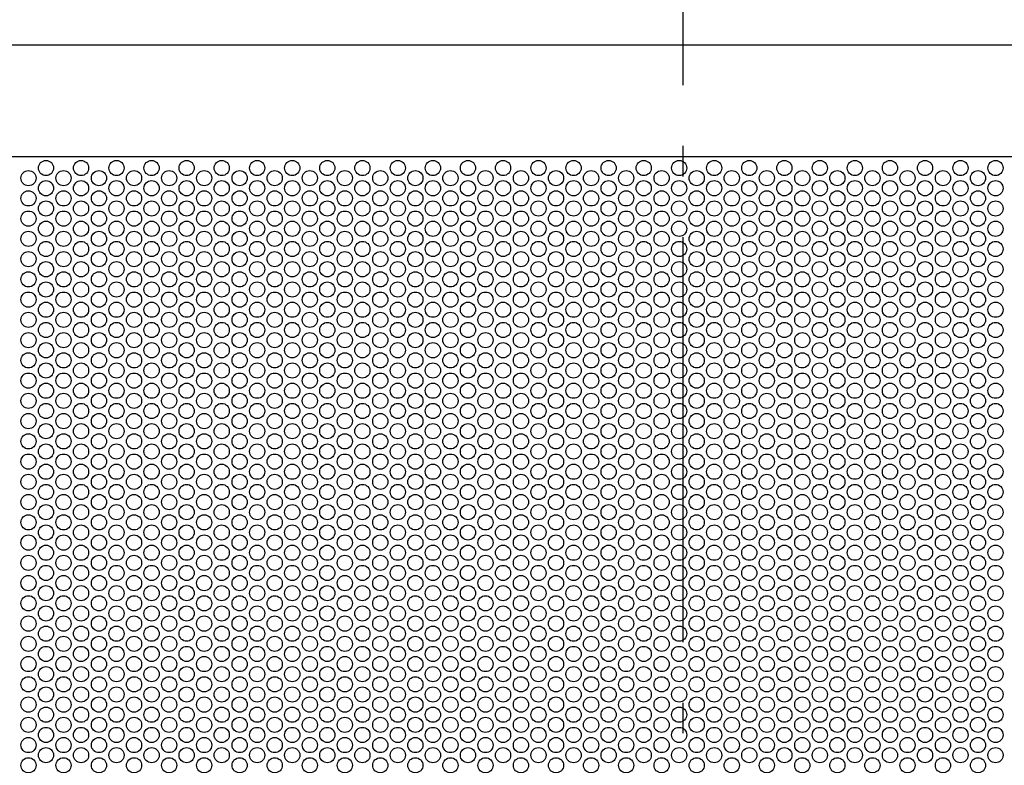
# Model space of a CAD drawing. Extents: x -488 to 1033, y -492 to 665.
# Drawn here: x -131 to 63, y 92 to 239 of the extents above; entities that cross this region are included whole.
import ezdxf

# ---------------------------------------------------------------- set-up
doc = ezdxf.new("R2010")
doc.units = 0
doc.header["$LTSCALE"] = 20
doc.linetypes.add('DASHDOT', pattern=[5.5, 4, -0.6, 0.3, -0.6])
doc.layers.add('BASIS', color=6, linetype='DASHDOT')
doc.layers.add('DETAIL', color=5, linetype='CONTINUOUS')

msp = doc.modelspace()

# ---------------------------------------------------------------- linework, layer by layer
at = {"layer": 'BASIS', "color": 6, "linetype": 'DASHDOT'}
msp.add_line((0, 306.55147), (0, -343.584474), dxfattribs=at)
at = {"layer": 'DETAIL', "color": 5, "linetype": 'CONTINUOUS'}
for p, q in [((-242, 234.5), (242, 234.5)), ((-242, 212.5), (242, 212.5))]:
    msp.add_line(p, q, dxfattribs=at)
for centre in [(-125.796234, 210.2), (-118.868031, 210.2), (-111.868031, 210.2), (-104.939828, 210.2), (-98.011625, 210.2), (-91.083421, 210.2), (-84.083421, 210.2), (-77.155218, 210.2), (-70.227015, 210.2), (-63.298812, 210.2), (-56.298812, 210.2), (-49.370608, 210.2), (-42.442405, 210.2), (-35.514202, 210.2), (-28.514202, 210.2), (-21.585999, 210.2), (-14.657796, 210.2), (-7.729592, 210.2), (-0.729592, 210.2), (6.198611, 210.2), (13.126814, 210.2), (20.055017, 210.2), (27.055017, 210.2), (33.983221, 210.2), (40.911424, 210.2), (47.839627, 210.2), (54.839627, 210.2), (61.76783, 210.2), (-129.260336, 208.2), (-122.332133, 208.2), (-115.332133, 208.2), (-108.403929, 208.2), (-101.475726, 208.2), (-94.547523, 208.2), (-87.547523, 208.2), (-80.61932, 208.2), (-73.691117, 208.2), (-66.762913, 208.2), (-59.762913, 208.2), (-52.83471, 208.2), (-45.906507, 208.2), (-38.978304, 208.2), (-31.978304, 208.2), (-25.0501, 208.2), (-18.121897, 208.2), (-11.193694, 208.2), (-4.193694, 208.2), (2.734509, 208.2), (9.662713, 208.2), (16.590916, 208.2), (23.590916, 208.2), (30.519119, 208.2), (37.447322, 208.2), (44.375525, 208.2), (51.375525, 208.2), (58.303729, 208.2), (-125.796234, 206.2), (-118.868031, 206.2), (-111.868031, 206.2), (-104.939828, 206.2), (-98.011625, 206.2), (-91.083421, 206.2), (-84.083421, 206.2), (-77.155218, 206.2), (-70.227015, 206.2), (-63.298812, 206.2), (-56.298812, 206.2), (-49.370608, 206.2), (-42.442405, 206.2), (-35.514202, 206.2), (-28.514202, 206.2), (-21.585999, 206.2), (-14.657796, 206.2), (-7.729592, 206.2), (-0.729592, 206.2), (6.198611, 206.2), (13.126814, 206.2), (20.055017, 206.2), (27.055017, 206.2), (33.983221, 206.2), (40.911424, 206.2), (47.839627, 206.2), (54.839627, 206.2), (61.76783, 206.2), (-129.260336, 204.2), (-122.332133, 204.2), (-115.332133, 204.2), (-108.403929, 204.2), (-101.475726, 204.2), (-94.547523, 204.2), (-87.547523, 204.2), (-80.61932, 204.2), (-73.691117, 204.2), (-66.762913, 204.2), (-59.762913, 204.2), (-52.83471, 204.2), (-45.906507, 204.2), (-38.978304, 204.2), (-31.978304, 204.2), (-25.0501, 204.2), (-18.121897, 204.2), (-11.193694, 204.2), (-4.193694, 204.2), (2.734509, 204.2), (9.662713, 204.2), (16.590916, 204.2), (23.590916, 204.2), (30.519119, 204.2), (37.447322, 204.2), (44.375525, 204.2), (51.375525, 204.2), (58.303729, 204.2), (-125.796234, 202.2), (-118.868031, 202.2), (-111.868031, 202.2), (-104.939828, 202.2), (-98.011625, 202.2), (-91.083421, 202.2), (-84.083421, 202.2), (-77.155218, 202.2), (-70.227015, 202.2), (-63.298812, 202.2), (-56.298812, 202.2), (-49.370608, 202.2), (-42.442405, 202.2), (-35.514202, 202.2), (-28.514202, 202.2), (-21.585999, 202.2), (-14.657796, 202.2), (-7.729592, 202.2), (-0.729592, 202.2), (6.198611, 202.2), (13.126814, 202.2), (20.055017, 202.2), (27.055017, 202.2), (33.983221, 202.2), (40.911424, 202.2), (47.839627, 202.2), (54.839627, 202.2), (61.76783, 202.2), (-129.260336, 200.2), (-122.332133, 200.2), (-115.332133, 200.2), (-108.403929, 200.2), (-101.475726, 200.2), (-94.547523, 200.2), (-87.547523, 200.2), (-80.61932, 200.2), (-73.691117, 200.2), (-66.762913, 200.2), (-59.762913, 200.2), (-52.83471, 200.2), (-45.906507, 200.2), (-38.978304, 200.2), (-31.978304, 200.2), (-25.0501, 200.2), (-18.121897, 200.2), (-11.193694, 200.2), (-4.193694, 200.2), (2.734509, 200.2), (9.662713, 200.2), (16.590916, 200.2), (23.590916, 200.2), (30.519119, 200.2), (37.447322, 200.2), (44.375525, 200.2), (51.375525, 200.2), (58.303729, 200.2), (-125.796234, 198.2), (-118.868031, 198.2), (-111.868031, 198.2), (-104.939828, 198.2), (-98.011625, 198.2), (-91.083421, 198.2), (-84.083421, 198.2), (-77.155218, 198.2), (-70.227015, 198.2), (-63.298812, 198.2), (-56.298812, 198.2), (-49.370608, 198.2), (-42.442405, 198.2), (-35.514202, 198.2), (-28.514202, 198.2), (-21.585999, 198.2), (-14.657796, 198.2), (-7.729592, 198.2), (-0.729592, 198.2), (6.198611, 198.2), (13.126814, 198.2), (20.055017, 198.2), (27.055017, 198.2), (33.983221, 198.2), (40.911424, 198.2), (47.839627, 198.2), (54.839627, 198.2), (61.76783, 198.2), (-129.260336, 196.2), (-122.332133, 196.2), (-115.332133, 196.2), (-108.403929, 196.2), (-101.475726, 196.2), (-94.547523, 196.2), (-87.547523, 196.2), (-80.61932, 196.2), (-73.691117, 196.2), (-66.762913, 196.2), (-59.762913, 196.2), (-52.83471, 196.2), (-45.906507, 196.2), (-38.978304, 196.2), (-31.978304, 196.2), (-25.0501, 196.2), (-18.121897, 196.2), (-11.193694, 196.2), (-4.193694, 196.2), (2.734509, 196.2), (9.662713, 196.2), (16.590916, 196.2), (23.590916, 196.2), (30.519119, 196.2), (37.447322, 196.2), (44.375525, 196.2), (51.375525, 196.2), (58.303729, 196.2), (-125.796234, 194.2), (-118.868031, 194.2), (-111.868031, 194.2), (-104.939828, 194.2), (-98.011625, 194.2), (-91.083421, 194.2), (-84.083421, 194.2), (-77.155218, 194.2), (-70.227015, 194.2), (-63.298812, 194.2), (-56.298812, 194.2), (-49.370608, 194.2), (-42.442405, 194.2), (-35.514202, 194.2), (-28.514202, 194.2), (-21.585999, 194.2), (-14.657796, 194.2), (-7.729592, 194.2), (-0.729592, 194.2), (6.198611, 194.2), (13.126814, 194.2), (20.055017, 194.2), (27.055017, 194.2), (33.983221, 194.2), (40.911424, 194.2), (47.839627, 194.2), (54.839627, 194.2), (61.76783, 194.2), (-129.260336, 192.2), (-122.332133, 192.2), (-115.332133, 192.2), (-108.403929, 192.2), (-101.475726, 192.2), (-94.547523, 192.2), (-87.547523, 192.2), (-80.61932, 192.2), (-73.691117, 192.2), (-66.762913, 192.2), (-59.762913, 192.2), (-52.83471, 192.2), (-45.906507, 192.2), (-38.978304, 192.2), (-31.978304, 192.2), (-25.0501, 192.2), (-18.121897, 192.2), (-11.193694, 192.2), (-4.193694, 192.2), (2.734509, 192.2), (9.662713, 192.2), (16.590916, 192.2), (23.590916, 192.2), (30.519119, 192.2), (37.447322, 192.2), (44.375525, 192.2), (51.375525, 192.2), (58.303729, 192.2), (-125.796234, 190.2), (-118.868031, 190.2), (-111.868031, 190.2), (-104.939828, 190.2), (-98.011625, 190.2), (-91.083421, 190.2), (-84.083421, 190.2), (-77.155218, 190.2), (-70.227015, 190.2), (-63.298812, 190.2), (-56.298812, 190.2), (-49.370608, 190.2), (-42.442405, 190.2), (-35.514202, 190.2), (-28.514202, 190.2), (-21.585999, 190.2), (-14.657796, 190.2), (-7.729592, 190.2), (-0.729592, 190.2), (6.198611, 190.2), (13.126814, 190.2), (20.055017, 190.2), (27.055017, 190.2), (33.983221, 190.2), (40.911424, 190.2), (47.839627, 190.2), (54.839627, 190.2), (61.76783, 190.2), (-129.260336, 188.2), (-122.332133, 188.2), (-115.332133, 188.2), (-108.403929, 188.2), (-101.475726, 188.2), (-94.547523, 188.2), (-87.547523, 188.2), (-80.61932, 188.2), (-73.691117, 188.2), (-66.762913, 188.2), (-59.762913, 188.2), (-52.83471, 188.2), (-45.906507, 188.2), (-38.978304, 188.2), (-31.978304, 188.2), (-25.0501, 188.2), (-18.121897, 188.2), (-11.193694, 188.2), (-4.193694, 188.2), (2.734509, 188.2), (9.662713, 188.2), (16.590916, 188.2), (23.590916, 188.2), (30.519119, 188.2), (37.447322, 188.2), (44.375525, 188.2), (51.375525, 188.2), (58.303729, 188.2), (-125.796234, 186.2), (-118.868031, 186.2), (-111.868031, 186.2), (-104.939828, 186.2), (-98.011625, 186.2), (-91.083421, 186.2), (-84.083421, 186.2), (-77.155218, 186.2), (-70.227015, 186.2), (-63.298812, 186.2), (-56.298812, 186.2), (-49.370608, 186.2), (-42.442405, 186.2), (-35.514202, 186.2), (-28.514202, 186.2), (-21.585999, 186.2), (-14.657796, 186.2), (-7.729592, 186.2), (-0.729592, 186.2), (6.198611, 186.2), (13.126814, 186.2), (20.055017, 186.2), (27.055017, 186.2), (33.983221, 186.2), (40.911424, 186.2), (47.839627, 186.2), (54.839627, 186.2), (61.76783, 186.2), (-129.260336, 184.2), (-122.332133, 184.2), (-115.332133, 184.2), (-108.403929, 184.2), (-101.475726, 184.2), (-94.547523, 184.2), (-87.547523, 184.2), (-80.61932, 184.2), (-73.691117, 184.2), (-66.762913, 184.2), (-59.762913, 184.2), (-52.83471, 184.2), (-45.906507, 184.2), (-38.978304, 184.2), (-31.978304, 184.2), (-25.0501, 184.2), (-18.121897, 184.2), (-11.193694, 184.2), (-4.193694, 184.2), (2.734509, 184.2), (9.662713, 184.2), (16.590916, 184.2), (23.590916, 184.2), (30.519119, 184.2), (37.447322, 184.2), (44.375525, 184.2), (51.375525, 184.2), (58.303729, 184.2), (-125.796234, 182.2), (-118.868031, 182.2), (-111.868031, 182.2), (-104.939828, 182.2), (-98.011625, 182.2), (-91.083421, 182.2), (-84.083421, 182.2), (-77.155218, 182.2), (-70.227015, 182.2), (-63.298812, 182.2), (-56.298812, 182.2), (-49.370608, 182.2), (-42.442405, 182.2), (-35.514202, 182.2), (-28.514202, 182.2), (-21.585999, 182.2), (-14.657796, 182.2), (-7.729592, 182.2), (-0.729592, 182.2), (6.198611, 182.2), (13.126814, 182.2), (20.055017, 182.2), (27.055017, 182.2), (33.983221, 182.2), (40.911424, 182.2), (47.839627, 182.2), (54.839627, 182.2), (61.76783, 182.2), (-129.260336, 180.2), (-122.332133, 180.2), (-115.332133, 180.2), (-108.403929, 180.2), (-101.475726, 180.2), (-94.547523, 180.2), (-87.547523, 180.2), (-80.61932, 180.2), (-73.691117, 180.2), (-66.762913, 180.2), (-59.762913, 180.2), (-52.83471, 180.2), (-45.906507, 180.2), (-38.978304, 180.2), (-31.978304, 180.2), (-25.0501, 180.2), (-18.121897, 180.2), (-11.193694, 180.2), (-4.193694, 180.2), (2.734509, 180.2), (9.662713, 180.2), (16.590916, 180.2), (23.590916, 180.2), (30.519119, 180.2), (37.447322, 180.2), (44.375525, 180.2), (51.375525, 180.2), (58.303729, 180.2), (-125.796234, 178.2), (-118.868031, 178.2), (-111.868031, 178.2), (-104.939828, 178.2), (-98.011625, 178.2), (-91.083421, 178.2), (-84.083421, 178.2), (-77.155218, 178.2), (-70.227015, 178.2), (-63.298812, 178.2), (-56.298812, 178.2), (-49.370608, 178.2), (-42.442405, 178.2), (-35.514202, 178.2), (-28.514202, 178.2), (-21.585999, 178.2), (-14.657796, 178.2), (-7.729592, 178.2), (-0.729592, 178.2), (6.198611, 178.2), (13.126814, 178.2), (20.055017, 178.2), (27.055017, 178.2), (33.983221, 178.2), (40.911424, 178.2), (47.839627, 178.2), (54.839627, 178.2), (61.76783, 178.2), (-129.260336, 176.2), (-122.332133, 176.2), (-115.332133, 176.2), (-108.403929, 176.2), (-101.475726, 176.2), (-94.547523, 176.2), (-87.547523, 176.2), (-80.61932, 176.2), (-73.691117, 176.2), (-66.762913, 176.2), (-59.762913, 176.2), (-52.83471, 176.2), (-45.906507, 176.2), (-38.978304, 176.2), (-31.978304, 176.2), (-25.0501, 176.2), (-18.121897, 176.2), (-11.193694, 176.2), (-4.193694, 176.2), (2.734509, 176.2), (9.662713, 176.2), (16.590916, 176.2), (23.590916, 176.2), (30.519119, 176.2), (37.447322, 176.2), (44.375525, 176.2), (51.375525, 176.2), (58.303729, 176.2), (-125.796234, 174.2), (-118.868031, 174.2), (-111.868031, 174.2), (-104.939828, 174.2), (-98.011625, 174.2), (-91.083421, 174.2), (-84.083421, 174.2), (-77.155218, 174.2), (-70.227015, 174.2), (-63.298812, 174.2), (-56.298812, 174.2), (-49.370608, 174.2), (-42.442405, 174.2), (-35.514202, 174.2), (-28.514202, 174.2), (-21.585999, 174.2), (-14.657796, 174.2), (-7.729592, 174.2), (-0.729592, 174.2), (6.198611, 174.2), (13.126814, 174.2), (20.055017, 174.2), (27.055017, 174.2), (33.983221, 174.2), (40.911424, 174.2), (47.839627, 174.2), (54.839627, 174.2), (61.76783, 174.2), (-129.260336, 172.2), (-122.332133, 172.2), (-115.332133, 172.2), (-108.403929, 172.2), (-101.475726, 172.2), (-94.547523, 172.2), (-87.547523, 172.2), (-80.61932, 172.2), (-73.691117, 172.2), (-66.762913, 172.2), (-59.762913, 172.2), (-52.83471, 172.2), (-45.906507, 172.2), (-38.978304, 172.2), (-31.978304, 172.2), (-25.0501, 172.2), (-18.121897, 172.2), (-11.193694, 172.2), (-4.193694, 172.2), (2.734509, 172.2), (9.662713, 172.2), (16.590916, 172.2), (23.590916, 172.2), (30.519119, 172.2), (37.447322, 172.2), (44.375525, 172.2), (51.375525, 172.2), (58.303729, 172.2), (-125.796234, 170.2), (-118.868031, 170.2), (-111.868031, 170.2), (-104.939828, 170.2), (-98.011625, 170.2), (-91.083421, 170.2), (-84.083421, 170.2), (-77.155218, 170.2), (-70.227015, 170.2), (-63.298812, 170.2), (-56.298812, 170.2), (-49.370608, 170.2), (-42.442405, 170.2), (-35.514202, 170.2), (-28.514202, 170.2), (-21.585999, 170.2), (-14.657796, 170.2), (-7.729592, 170.2), (-0.729592, 170.2), (6.198611, 170.2), (13.126814, 170.2), (20.055017, 170.2), (27.055017, 170.2), (33.983221, 170.2), (40.911424, 170.2), (47.839627, 170.2), (54.839627, 170.2), (61.76783, 170.2), (-129.260336, 168.2), (-122.332133, 168.2), (-115.332133, 168.2), (-108.403929, 168.2), (-101.475726, 168.2), (-94.547523, 168.2), (-87.547523, 168.2), (-80.61932, 168.2), (-73.691117, 168.2), (-66.762913, 168.2), (-59.762913, 168.2), (-52.83471, 168.2), (-45.906507, 168.2), (-38.978304, 168.2), (-31.978304, 168.2), (-25.0501, 168.2), (-18.121897, 168.2), (-11.193694, 168.2), (-4.193694, 168.2), (2.734509, 168.2), (9.662713, 168.2), (16.590916, 168.2), (23.590916, 168.2), (30.519119, 168.2), (37.447322, 168.2), (44.375525, 168.2), (51.375525, 168.2), (58.303729, 168.2), (-125.796234, 166.2), (-118.868031, 166.2), (-111.868031, 166.2), (-104.939828, 166.2), (-98.011625, 166.2), (-91.083421, 166.2), (-84.083421, 166.2), (-77.155218, 166.2), (-70.227015, 166.2), (-63.298812, 166.2), (-56.298812, 166.2), (-49.370608, 166.2), (-42.442405, 166.2), (-35.514202, 166.2), (-28.514202, 166.2), (-21.585999, 166.2), (-14.657796, 166.2), (-7.729592, 166.2), (-0.729592, 166.2), (6.198611, 166.2), (13.126814, 166.2), (20.055017, 166.2), (27.055017, 166.2), (33.983221, 166.2), (40.911424, 166.2), (47.839627, 166.2), (54.839627, 166.2), (61.76783, 166.2), (-129.260336, 164.2), (-122.332133, 164.2), (-115.332133, 164.2), (-108.403929, 164.2), (-101.475726, 164.2), (-94.547523, 164.2), (-87.547523, 164.2), (-80.61932, 164.2), (-73.691117, 164.2), (-66.762913, 164.2), (-59.762913, 164.2), (-52.83471, 164.2), (-45.906507, 164.2), (-38.978304, 164.2), (-31.978304, 164.2), (-25.0501, 164.2), (-18.121897, 164.2), (-11.193694, 164.2), (-4.193694, 164.2), (2.734509, 164.2), (9.662713, 164.2), (16.590916, 164.2), (23.590916, 164.2), (30.519119, 164.2), (37.447322, 164.2), (44.375525, 164.2), (51.375525, 164.2), (58.303729, 164.2), (-125.796234, 162.2), (-118.868031, 162.2), (-111.868031, 162.2), (-104.939828, 162.2), (-98.011625, 162.2), (-91.083421, 162.2), (-84.083421, 162.2), (-77.155218, 162.2), (-70.227015, 162.2), (-63.298812, 162.2), (-56.298812, 162.2), (-49.370608, 162.2), (-42.442405, 162.2), (-35.514202, 162.2), (-28.514202, 162.2), (-21.585999, 162.2), (-14.657796, 162.2), (-7.729592, 162.2), (-0.729592, 162.2), (6.198611, 162.2), (13.126814, 162.2), (20.055017, 162.2), (27.055017, 162.2), (33.983221, 162.2), (40.911424, 162.2), (47.839627, 162.2), (54.839627, 162.2), (61.76783, 162.2), (-129.260336, 160.2), (-122.332133, 160.2), (-115.332133, 160.2), (-108.403929, 160.2), (-101.475726, 160.2), (-94.547523, 160.2), (-87.547523, 160.2), (-80.61932, 160.2), (-73.691117, 160.2), (-66.762913, 160.2), (-59.762913, 160.2), (-52.83471, 160.2), (-45.906507, 160.2), (-38.978304, 160.2), (-31.978304, 160.2), (-25.0501, 160.2), (-18.121897, 160.2), (-11.193694, 160.2), (-4.193694, 160.2), (2.734509, 160.2), (9.662713, 160.2), (16.590916, 160.2), (23.590916, 160.2), (30.519119, 160.2), (37.447322, 160.2), (44.375525, 160.2), (51.375525, 160.2), (58.303729, 160.2), (-125.796234, 158.2), (-118.868031, 158.2), (-111.868031, 158.2), (-104.939828, 158.2), (-98.011625, 158.2), (-91.083421, 158.2), (-84.083421, 158.2), (-77.155218, 158.2), (-70.227015, 158.2), (-63.298812, 158.2), (-56.298812, 158.2), (-49.370608, 158.2), (-42.442405, 158.2), (-35.514202, 158.2), (-28.514202, 158.2), (-21.585999, 158.2), (-14.657796, 158.2), (-7.729592, 158.2), (-0.729592, 158.2), (6.198611, 158.2), (13.126814, 158.2), (20.055017, 158.2), (27.055017, 158.2), (33.983221, 158.2), (40.911424, 158.2), (47.839627, 158.2), (54.839627, 158.2), (61.76783, 158.2), (-129.260336, 156.2), (-122.332133, 156.2), (-115.332133, 156.2), (-108.403929, 156.2), (-101.475726, 156.2), (-94.547523, 156.2), (-87.547523, 156.2), (-80.61932, 156.2), (-73.691117, 156.2), (-66.762913, 156.2), (-59.762913, 156.2), (-52.83471, 156.2), (-45.906507, 156.2), (-38.978304, 156.2), (-31.978304, 156.2), (-25.0501, 156.2), (-18.121897, 156.2), (-11.193694, 156.2), (-4.193694, 156.2), (2.734509, 156.2), (9.662713, 156.2), (16.590916, 156.2), (23.590916, 156.2), (30.519119, 156.2), (37.447322, 156.2), (44.375525, 156.2), (51.375525, 156.2), (58.303729, 156.2), (-125.796234, 154.2), (-118.868031, 154.2), (-111.868031, 154.2), (-104.939828, 154.2), (-98.011625, 154.2), (-91.083421, 154.2), (-84.083421, 154.2), (-77.155218, 154.2), (-70.227015, 154.2), (-63.298812, 154.2), (-56.298812, 154.2), (-49.370608, 154.2), (-42.442405, 154.2), (-35.514202, 154.2), (-28.514202, 154.2), (-21.585999, 154.2), (-14.657796, 154.2), (-7.729592, 154.2), (-0.729592, 154.2), (6.198611, 154.2), (13.126814, 154.2), (20.055017, 154.2), (27.055017, 154.2), (33.983221, 154.2), (40.911424, 154.2), (47.839627, 154.2), (54.839627, 154.2), (61.76783, 154.2), (-129.260336, 152.2), (-122.332133, 152.2), (-115.332133, 152.2), (-108.403929, 152.2), (-101.475726, 152.2), (-94.547523, 152.2), (-87.547523, 152.2), (-80.61932, 152.2), (-73.691117, 152.2), (-66.762913, 152.2), (-59.762913, 152.2), (-52.83471, 152.2), (-45.906507, 152.2), (-38.978304, 152.2), (-31.978304, 152.2), (-25.0501, 152.2), (-18.121897, 152.2), (-11.193694, 152.2), (-4.193694, 152.2), (2.734509, 152.2), (9.662713, 152.2), (16.590916, 152.2), (23.590916, 152.2), (30.519119, 152.2), (37.447322, 152.2), (44.375525, 152.2), (51.375525, 152.2), (58.303729, 152.2), (-125.796234, 150.2), (-118.868031, 150.2), (-111.868031, 150.2), (-104.939828, 150.2), (-98.011625, 150.2), (-91.083421, 150.2), (-84.083421, 150.2), (-77.155218, 150.2), (-70.227015, 150.2), (-63.298812, 150.2), (-56.298812, 150.2), (-49.370608, 150.2), (-42.442405, 150.2), (-35.514202, 150.2), (-28.514202, 150.2), (-21.585999, 150.2), (-14.657796, 150.2), (-7.729592, 150.2), (-0.729592, 150.2), (6.198611, 150.2), (13.126814, 150.2), (20.055017, 150.2), (27.055017, 150.2), (33.983221, 150.2), (40.911424, 150.2), (47.839627, 150.2), (54.839627, 150.2), (61.76783, 150.2), (-129.260336, 148.2), (-122.332133, 148.2), (-115.332133, 148.2), (-108.403929, 148.2), (-101.475726, 148.2), (-94.547523, 148.2), (-87.547523, 148.2), (-80.61932, 148.2), (-73.691117, 148.2), (-66.762913, 148.2), (-59.762913, 148.2), (-52.83471, 148.2), (-45.906507, 148.2), (-38.978304, 148.2), (-31.978304, 148.2), (-25.0501, 148.2), (-18.121897, 148.2), (-11.193694, 148.2), (-4.193694, 148.2), (2.734509, 148.2), (9.662713, 148.2), (16.590916, 148.2), (23.590916, 148.2), (30.519119, 148.2), (37.447322, 148.2), (44.375525, 148.2), (51.375525, 148.2), (58.303729, 148.2), (-125.796234, 146.2), (-118.868031, 146.2), (-111.868031, 146.2), (-104.939828, 146.2), (-98.011625, 146.2), (-91.083421, 146.2), (-84.083421, 146.2), (-77.155218, 146.2), (-70.227015, 146.2), (-63.298812, 146.2), (-56.298812, 146.2), (-49.370608, 146.2), (-42.442405, 146.2), (-35.514202, 146.2), (-28.514202, 146.2), (-21.585999, 146.2), (-14.657796, 146.2), (-7.729592, 146.2), (-0.729592, 146.2), (6.198611, 146.2), (13.126814, 146.2), (20.055017, 146.2), (27.055017, 146.2), (33.983221, 146.2), (40.911424, 146.2), (47.839627, 146.2), (54.839627, 146.2), (61.76783, 146.2), (-129.260336, 144.2), (-122.332133, 144.2), (-115.332133, 144.2), (-108.403929, 144.2), (-101.475726, 144.2), (-94.547523, 144.2), (-87.547523, 144.2), (-80.61932, 144.2), (-73.691117, 144.2), (-66.762913, 144.2), (-59.762913, 144.2), (-52.83471, 144.2), (-45.906507, 144.2), (-38.978304, 144.2), (-31.978304, 144.2), (-25.0501, 144.2), (-18.121897, 144.2), (-11.193694, 144.2), (-4.193694, 144.2), (2.734509, 144.2), (9.662713, 144.2), (16.590916, 144.2), (23.590916, 144.2), (30.519119, 144.2), (37.447322, 144.2), (44.375525, 144.2), (51.375525, 144.2), (58.303729, 144.2), (-125.796234, 142.2), (-118.868031, 142.2), (-111.868031, 142.2), (-104.939828, 142.2), (-98.011625, 142.2), (-91.083421, 142.2), (-84.083421, 142.2), (-77.155218, 142.2), (-70.227015, 142.2), (-63.298812, 142.2), (-56.298812, 142.2), (-49.370608, 142.2), (-42.442405, 142.2), (-35.514202, 142.2), (-28.514202, 142.2), (-21.585999, 142.2), (-14.657796, 142.2), (-7.729592, 142.2), (-0.729592, 142.2), (6.198611, 142.2), (13.126814, 142.2), (20.055017, 142.2), (27.055017, 142.2), (33.983221, 142.2), (40.911424, 142.2), (47.839627, 142.2), (54.839627, 142.2), (61.76783, 142.2), (-129.260336, 140.2), (-122.332133, 140.2), (-115.332133, 140.2), (-108.403929, 140.2), (-101.475726, 140.2), (-94.547523, 140.2), (-87.547523, 140.2), (-80.61932, 140.2), (-73.691117, 140.2), (-66.762913, 140.2), (-59.762913, 140.2), (-52.83471, 140.2), (-45.906507, 140.2), (-38.978304, 140.2), (-31.978304, 140.2), (-25.0501, 140.2), (-18.121897, 140.2), (-11.193694, 140.2), (-4.193694, 140.2), (2.734509, 140.2), (9.662713, 140.2), (16.590916, 140.2), (23.590916, 140.2), (30.519119, 140.2), (37.447322, 140.2), (44.375525, 140.2), (51.375525, 140.2), (58.303729, 140.2), (-125.796234, 138.2), (-118.868031, 138.2), (-111.868031, 138.2), (-104.939828, 138.2), (-98.011625, 138.2), (-91.083421, 138.2), (-84.083421, 138.2), (-77.155218, 138.2), (-70.227015, 138.2), (-63.298812, 138.2), (-56.298812, 138.2), (-49.370608, 138.2), (-42.442405, 138.2), (-35.514202, 138.2), (-28.514202, 138.2), (-21.585999, 138.2), (-14.657796, 138.2), (-7.729592, 138.2), (-0.729592, 138.2), (6.198611, 138.2), (13.126814, 138.2), (20.055017, 138.2), (27.055017, 138.2), (33.983221, 138.2), (40.911424, 138.2), (47.839627, 138.2), (54.839627, 138.2), (61.76783, 138.2), (-129.260336, 136.2), (-122.332133, 136.2), (-115.332133, 136.2), (-108.403929, 136.2), (-101.475726, 136.2), (-94.547523, 136.2), (-87.547523, 136.2), (-80.61932, 136.2), (-73.691117, 136.2), (-66.762913, 136.2), (-59.762913, 136.2), (-52.83471, 136.2), (-45.906507, 136.2), (-38.978304, 136.2), (-31.978304, 136.2), (-25.0501, 136.2), (-18.121897, 136.2), (-11.193694, 136.2), (-4.193694, 136.2), (2.734509, 136.2), (9.662713, 136.2), (16.590916, 136.2), (23.590916, 136.2), (30.519119, 136.2), (37.447322, 136.2), (44.375525, 136.2), (51.375525, 136.2), (58.303729, 136.2), (-125.796234, 134.2), (-118.868031, 134.2), (-111.868031, 134.2), (-104.939828, 134.2), (-98.011625, 134.2), (-91.083421, 134.2), (-84.083421, 134.2), (-77.155218, 134.2), (-70.227015, 134.2), (-63.298812, 134.2), (-56.298812, 134.2), (-49.370608, 134.2), (-42.442405, 134.2), (-35.514202, 134.2), (-28.514202, 134.2), (-21.585999, 134.2), (-14.657796, 134.2), (-7.729592, 134.2), (-0.729592, 134.2), (6.198611, 134.2), (13.126814, 134.2), (20.055017, 134.2), (27.055017, 134.2), (33.983221, 134.2), (40.911424, 134.2), (47.839627, 134.2), (54.839627, 134.2), (61.76783, 134.2), (-129.260336, 132.2), (-122.332133, 132.2), (-115.332133, 132.2), (-108.403929, 132.2), (-101.475726, 132.2), (-94.547523, 132.2), (-87.547523, 132.2), (-80.61932, 132.2), (-73.691117, 132.2), (-66.762913, 132.2), (-59.762913, 132.2), (-52.83471, 132.2), (-45.906507, 132.2), (-38.978304, 132.2), (-31.978304, 132.2), (-25.0501, 132.2), (-18.121897, 132.2), (-11.193694, 132.2), (-4.193694, 132.2), (2.734509, 132.2), (9.662713, 132.2), (16.590916, 132.2), (23.590916, 132.2), (30.519119, 132.2), (37.447322, 132.2), (44.375525, 132.2), (51.375525, 132.2), (58.303729, 132.2), (-125.796234, 130.2), (-118.868031, 130.2), (-111.868031, 130.2), (-104.939828, 130.2), (-98.011625, 130.2), (-91.083421, 130.2), (-84.083421, 130.2), (-77.155218, 130.2), (-70.227015, 130.2), (-63.298812, 130.2), (-56.298812, 130.2), (-49.370608, 130.2), (-42.442405, 130.2), (-35.514202, 130.2), (-28.514202, 130.2), (-21.585999, 130.2), (-14.657796, 130.2), (-7.729592, 130.2), (-0.729592, 130.2), (6.198611, 130.2), (13.126814, 130.2), (20.055017, 130.2), (27.055017, 130.2), (33.983221, 130.2), (40.911424, 130.2), (47.839627, 130.2), (54.839627, 130.2), (61.76783, 130.2), (-129.260336, 128.2), (-122.332133, 128.2), (-115.332133, 128.2), (-108.403929, 128.2), (-101.475726, 128.2), (-94.547523, 128.2), (-87.547523, 128.2), (-80.61932, 128.2), (-73.691117, 128.2), (-66.762913, 128.2), (-59.762913, 128.2), (-52.83471, 128.2), (-45.906507, 128.2), (-38.978304, 128.2), (-31.978304, 128.2), (-25.0501, 128.2), (-18.121897, 128.2), (-11.193694, 128.2), (-4.193694, 128.2), (2.734509, 128.2), (9.662713, 128.2), (16.590916, 128.2), (23.590916, 128.2), (30.519119, 128.2), (37.447322, 128.2), (44.375525, 128.2), (51.375525, 128.2), (58.303729, 128.2), (-125.796234, 126.2), (-118.868031, 126.2), (-111.868031, 126.2), (-104.939828, 126.2), (-98.011625, 126.2), (-91.083421, 126.2), (-84.083421, 126.2), (-77.155218, 126.2), (-70.227015, 126.2), (-63.298812, 126.2), (-56.298812, 126.2), (-49.370608, 126.2), (-42.442405, 126.2), (-35.514202, 126.2), (-28.514202, 126.2), (-21.585999, 126.2), (-14.657796, 126.2), (-7.729592, 126.2), (-0.729592, 126.2), (6.198611, 126.2), (13.126814, 126.2), (20.055017, 126.2), (27.055017, 126.2), (33.983221, 126.2), (40.911424, 126.2), (47.839627, 126.2), (54.839627, 126.2), (61.76783, 126.2), (-129.260336, 124.2), (-122.332133, 124.2), (-115.332133, 124.2), (-108.403929, 124.2), (-101.475726, 124.2), (-94.547523, 124.2), (-87.547523, 124.2), (-80.61932, 124.2), (-73.691117, 124.2), (-66.762913, 124.2), (-59.762913, 124.2), (-52.83471, 124.2), (-45.906507, 124.2), (-38.978304, 124.2), (-31.978304, 124.2), (-25.0501, 124.2), (-18.121897, 124.2), (-11.193694, 124.2), (-4.193694, 124.2), (2.734509, 124.2), (9.662713, 124.2), (16.590916, 124.2), (23.590916, 124.2), (30.519119, 124.2), (37.447322, 124.2), (44.375525, 124.2), (51.375525, 124.2), (58.303729, 124.2), (-125.796234, 122.2), (-118.868031, 122.2), (-111.868031, 122.2), (-104.939828, 122.2), (-98.011625, 122.2), (-91.083421, 122.2), (-84.083421, 122.2), (-77.155218, 122.2), (-70.227015, 122.2), (-63.298812, 122.2), (-56.298812, 122.2), (-49.370608, 122.2), (-42.442405, 122.2), (-35.514202, 122.2), (-28.514202, 122.2), (-21.585999, 122.2), (-14.657796, 122.2), (-7.729592, 122.2), (-0.729592, 122.2), (6.198611, 122.2), (13.126814, 122.2), (20.055017, 122.2), (27.055017, 122.2), (33.983221, 122.2), (40.911424, 122.2), (47.839627, 122.2), (54.839627, 122.2), (61.76783, 122.2), (-129.260336, 120.2), (-122.332133, 120.2), (-115.332133, 120.2), (-108.403929, 120.2), (-101.475726, 120.2), (-94.547523, 120.2), (-87.547523, 120.2), (-80.61932, 120.2), (-73.691117, 120.2), (-66.762913, 120.2), (-59.762913, 120.2), (-52.83471, 120.2), (-45.906507, 120.2), (-38.978304, 120.2), (-31.978304, 120.2), (-25.0501, 120.2), (-18.121897, 120.2), (-11.193694, 120.2), (-4.193694, 120.2), (2.734509, 120.2), (9.662713, 120.2), (16.590916, 120.2), (23.590916, 120.2), (30.519119, 120.2), (37.447322, 120.2), (44.375525, 120.2), (51.375525, 120.2), (58.303729, 120.2), (-125.796234, 118.2), (-118.868031, 118.2), (-111.868031, 118.2), (-104.939828, 118.2), (-98.011625, 118.2), (-91.083421, 118.2), (-84.083421, 118.2), (-77.155218, 118.2), (-70.227015, 118.2), (-63.298812, 118.2), (-56.298812, 118.2), (-49.370608, 118.2), (-42.442405, 118.2), (-35.514202, 118.2), (-28.514202, 118.2), (-21.585999, 118.2), (-14.657796, 118.2), (-7.729592, 118.2), (-0.729592, 118.2), (6.198611, 118.2), (13.126814, 118.2), (20.055017, 118.2), (27.055017, 118.2), (33.983221, 118.2), (40.911424, 118.2), (47.839627, 118.2), (54.839627, 118.2), (61.76783, 118.2), (-129.260336, 116.2), (-122.332133, 116.2), (-115.332133, 116.2), (-108.403929, 116.2), (-101.475726, 116.2), (-94.547523, 116.2), (-87.547523, 116.2), (-80.61932, 116.2), (-73.691117, 116.2), (-66.762913, 116.2), (-59.762913, 116.2), (-52.83471, 116.2), (-45.906507, 116.2), (-38.978304, 116.2), (-31.978304, 116.2), (-25.0501, 116.2), (-18.121897, 116.2), (-11.193694, 116.2), (-4.193694, 116.2), (2.734509, 116.2), (9.662713, 116.2), (16.590916, 116.2), (23.590916, 116.2), (30.519119, 116.2), (37.447322, 116.2), (44.375525, 116.2), (51.375525, 116.2), (58.303729, 116.2), (-125.796234, 114.2), (-118.868031, 114.2), (-111.868031, 114.2), (-104.939828, 114.2), (-98.011625, 114.2), (-91.083421, 114.2), (-84.083421, 114.2), (-77.155218, 114.2), (-70.227015, 114.2), (-63.298812, 114.2), (-56.298812, 114.2), (-49.370608, 114.2), (-42.442405, 114.2), (-35.514202, 114.2), (-28.514202, 114.2), (-21.585999, 114.2), (-14.657796, 114.2), (-7.729592, 114.2), (-0.729592, 114.2), (6.198611, 114.2), (13.126814, 114.2), (20.055017, 114.2), (27.055017, 114.2), (33.983221, 114.2), (40.911424, 114.2), (47.839627, 114.2), (54.839627, 114.2), (61.76783, 114.2), (-129.260336, 112.2), (-122.332133, 112.2), (-115.332133, 112.2), (-108.403929, 112.2), (-101.475726, 112.2), (-94.547523, 112.2), (-87.547523, 112.2), (-80.61932, 112.2), (-73.691117, 112.2), (-66.762913, 112.2), (-59.762913, 112.2), (-52.83471, 112.2), (-45.906507, 112.2), (-38.978304, 112.2), (-31.978304, 112.2), (-25.0501, 112.2), (-18.121897, 112.2), (-11.193694, 112.2), (-4.193694, 112.2), (2.734509, 112.2), (9.662713, 112.2), (16.590916, 112.2), (23.590916, 112.2), (30.519119, 112.2), (37.447322, 112.2), (44.375525, 112.2), (51.375525, 112.2), (58.303729, 112.2), (-125.796234, 110.2), (-118.868031, 110.2), (-111.868031, 110.2), (-104.939828, 110.2), (-98.011625, 110.2), (-91.083421, 110.2), (-84.083421, 110.2), (-77.155218, 110.2), (-70.227015, 110.2), (-63.298812, 110.2), (-56.298812, 110.2), (-49.370608, 110.2), (-42.442405, 110.2), (-35.514202, 110.2), (-28.514202, 110.2), (-21.585999, 110.2), (-14.657796, 110.2), (-7.729592, 110.2), (-0.729592, 110.2), (6.198611, 110.2), (13.126814, 110.2), (20.055017, 110.2), (27.055017, 110.2), (33.983221, 110.2), (40.911424, 110.2), (47.839627, 110.2), (54.839627, 110.2), (61.76783, 110.2), (-129.260336, 108.2), (-122.332133, 108.2), (-115.332133, 108.2), (-108.403929, 108.2), (-101.475726, 108.2), (-94.547523, 108.2), (-87.547523, 108.2), (-80.61932, 108.2), (-73.691117, 108.2), (-66.762913, 108.2), (-59.762913, 108.2), (-52.83471, 108.2), (-45.906507, 108.2), (-38.978304, 108.2), (-31.978304, 108.2), (-25.0501, 108.2), (-18.121897, 108.2), (-11.193694, 108.2), (-4.193694, 108.2), (2.734509, 108.2), (9.662713, 108.2), (16.590916, 108.2), (23.590916, 108.2), (30.519119, 108.2), (37.447322, 108.2), (44.375525, 108.2), (51.375525, 108.2), (58.303729, 108.2), (-125.796234, 106.2), (-118.868031, 106.2), (-111.868031, 106.2), (-104.939828, 106.2), (-98.011625, 106.2), (-91.083421, 106.2), (-84.083421, 106.2), (-77.155218, 106.2), (-70.227015, 106.2), (-63.298812, 106.2), (-56.298812, 106.2), (-49.370608, 106.2), (-42.442405, 106.2), (-35.514202, 106.2), (-28.514202, 106.2), (-21.585999, 106.2), (-14.657796, 106.2), (-7.729592, 106.2), (-0.729592, 106.2), (6.198611, 106.2), (13.126814, 106.2), (20.055017, 106.2), (27.055017, 106.2), (33.983221, 106.2), (40.911424, 106.2), (47.839627, 106.2), (54.839627, 106.2), (61.76783, 106.2), (-129.260336, 104.2), (-122.332133, 104.2), (-115.332133, 104.2), (-108.403929, 104.2), (-101.475726, 104.2), (-94.547523, 104.2), (-87.547523, 104.2), (-80.61932, 104.2), (-73.691117, 104.2), (-66.762913, 104.2), (-59.762913, 104.2), (-52.83471, 104.2), (-45.906507, 104.2), (-38.978304, 104.2), (-31.978304, 104.2), (-25.0501, 104.2), (-18.121897, 104.2), (-11.193694, 104.2), (-4.193694, 104.2), (2.734509, 104.2), (9.662713, 104.2), (16.590916, 104.2), (23.590916, 104.2), (30.519119, 104.2), (37.447322, 104.2), (44.375525, 104.2), (51.375525, 104.2), (58.303729, 104.2), (-125.796234, 102.2), (-118.868031, 102.2), (-111.868031, 102.2), (-104.939828, 102.2), (-98.011625, 102.2), (-91.083421, 102.2), (-84.083421, 102.2), (-77.155218, 102.2), (-70.227015, 102.2), (-63.298812, 102.2), (-56.298812, 102.2), (-49.370608, 102.2), (-42.442405, 102.2), (-35.514202, 102.2), (-28.514202, 102.2), (-21.585999, 102.2), (-14.657796, 102.2), (-7.729592, 102.2), (-0.729592, 102.2), (6.198611, 102.2), (13.126814, 102.2), (20.055017, 102.2), (27.055017, 102.2), (33.983221, 102.2), (40.911424, 102.2), (47.839627, 102.2), (54.839627, 102.2), (61.76783, 102.2), (-129.260336, 100.2), (-122.332133, 100.2), (-115.332133, 100.2), (-108.403929, 100.2), (-101.475726, 100.2), (-94.547523, 100.2), (-87.547523, 100.2), (-80.61932, 100.2), (-73.691117, 100.2), (-66.762913, 100.2), (-59.762913, 100.2), (-52.83471, 100.2), (-45.906507, 100.2), (-38.978304, 100.2), (-31.978304, 100.2), (-25.0501, 100.2), (-18.121897, 100.2), (-11.193694, 100.2), (-4.193694, 100.2), (2.734509, 100.2), (9.662713, 100.2), (16.590916, 100.2), (23.590916, 100.2), (30.519119, 100.2), (37.447322, 100.2), (44.375525, 100.2), (51.375525, 100.2), (58.303729, 100.2), (-125.796234, 98.2), (-118.868031, 98.2), (-111.868031, 98.2), (-104.939828, 98.2), (-98.011625, 98.2), (-91.083421, 98.2), (-84.083421, 98.2), (-77.155218, 98.2), (-70.227015, 98.2), (-63.298812, 98.2), (-56.298812, 98.2), (-49.370608, 98.2), (-42.442405, 98.2), (-35.514202, 98.2), (-28.514202, 98.2), (-21.585999, 98.2), (-14.657796, 98.2), (-7.729592, 98.2), (-0.729592, 98.2), (6.198611, 98.2), (13.126814, 98.2), (20.055017, 98.2), (27.055017, 98.2), (33.983221, 98.2), (40.911424, 98.2), (47.839627, 98.2), (54.839627, 98.2), (61.76783, 98.2), (-129.260336, 96.2), (-122.332133, 96.2), (-115.332133, 96.2), (-108.403929, 96.2), (-101.475726, 96.2), (-94.547523, 96.2), (-87.547523, 96.2), (-80.61932, 96.2), (-73.691117, 96.2), (-66.762913, 96.2), (-59.762913, 96.2), (-52.83471, 96.2), (-45.906507, 96.2), (-38.978304, 96.2), (-31.978304, 96.2), (-25.0501, 96.2), (-18.121897, 96.2), (-11.193694, 96.2), (-4.193694, 96.2), (2.734509, 96.2), (9.662713, 96.2), (16.590916, 96.2), (23.590916, 96.2), (30.519119, 96.2), (37.447322, 96.2), (44.375525, 96.2), (51.375525, 96.2), (58.303729, 96.2), (-125.796234, 94.2), (-118.868031, 94.2), (-111.868031, 94.2), (-104.939828, 94.2), (-98.011625, 94.2), (-91.083421, 94.2), (-84.083421, 94.2), (-77.155218, 94.2), (-70.227015, 94.2), (-63.298812, 94.2), (-56.298812, 94.2), (-49.370608, 94.2), (-42.442405, 94.2), (-35.514202, 94.2), (-28.514202, 94.2), (-21.585999, 94.2), (-14.657796, 94.2), (-7.729592, 94.2), (-0.729592, 94.2), (6.198611, 94.2), (13.126814, 94.2), (20.055017, 94.2), (27.055017, 94.2), (33.983221, 94.2), (40.911424, 94.2), (47.839627, 94.2), (54.839627, 94.2), (61.76783, 94.2), (-129.260336, 92.2), (-122.332133, 92.2), (-115.332133, 92.2), (-108.403929, 92.2), (-101.475726, 92.2), (-94.547523, 92.2), (-87.547523, 92.2), (-80.61932, 92.2), (-73.691117, 92.2), (-66.762913, 92.2), (-59.762913, 92.2), (-52.83471, 92.2), (-45.906507, 92.2), (-38.978304, 92.2), (-31.978304, 92.2), (-25.0501, 92.2), (-18.121897, 92.2), (-11.193694, 92.2), (-4.193694, 92.2), (2.734509, 92.2), (9.662713, 92.2), (16.590916, 92.2), (23.590916, 92.2), (30.519119, 92.2), (37.447322, 92.2), (44.375525, 92.2), (51.375525, 92.2), (58.303729, 92.2)]:
    msp.add_circle(centre, 1.5, dxfattribs=at)

doc.saveas('drawing.dxf')
